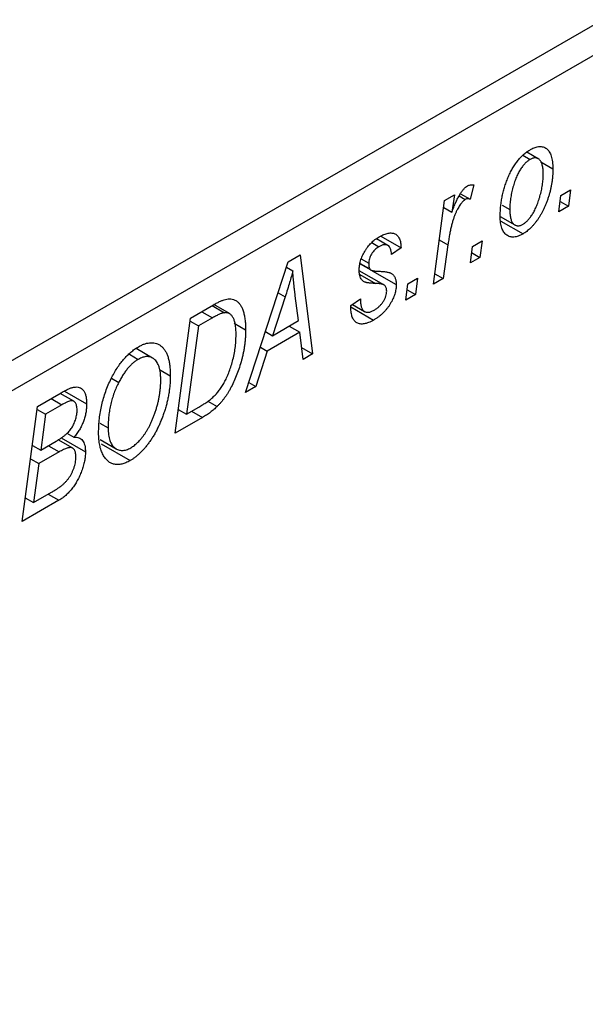
# Model space of a CAD drawing. Units: millimetres. Extents: x -357 to 635, y -229 to 447.
# Drawn here: x -16 to 14, y -39 to 14 of the extents above; entities that cross this region are included whole.
import ezdxf

# ---------------------------------------------------------------- set-up
doc = ezdxf.new("R2010")
doc.units = ezdxf.units.MM

msp = doc.modelspace()

# ---------------------------------------------------------------- linework, layer by layer
at = {"color": 7, "linetype": 'Continuous', "lineweight": 25}
for p, q in [((-81.389, -41.316), (16.192, 15.016)), ((16.899, 13.792), (-80.682, -42.541)), ((10.852, 7.113), (11.241, 6.888)), ((11.677, 6.922), (11.065, 7.276)), ((11.818, 6.749), (12.464, 6.376)), ((8.221, 5.513), (8.016, 4.746)), ((6.646, 4.681), (7.167, 4.982)), ((7.167, 4.982), (7.037, 4.047)), ((7.418, 4.924), (7.757, 4.728)), ((7.497, 5.045), (8.016, 4.746)), ((12.785, 4.068), (12.893, 4.946)), ((12.893, 4.946), (13.419, 5.25)), ((13.419, 5.25), (13.299, 4.365)), ((6.038, 0.173), (6.646, 4.681)), ((6.595, 4.302), (7.037, 4.047)), ((9.747, 4.425), (10.149, 4.192)), ((13.299, 4.365), (12.785, 4.068)), ((12.853, 4.622), (13.299, 4.365)), ((9.637, 3.816), (10.419, 3.364)), ((9.661, 3.574), (10.86, 2.882)), ((3.222, 2.761), (4.3, 2.139)), ((2.723, 2.411), (3.105, 2.191)), ((3.591, 2.263), (2.979, 2.616)), ((4.3, 2.139), (3.786, 1.767)), ((6.821, 2.287), (6.56, 0.474)), ((8.028, 1.322), (8.136, 2.2)), ((8.136, 2.2), (8.662, 2.504)), ((8.662, 2.504), (8.542, 1.618)), ((-1.761, 1.386), (-1.132, 1.749)), ((-1.132, 1.749), (-0.454, -3.575)), ((8.542, 1.618), (8.028, 1.322)), ((8.096, 1.876), (8.542, 1.618)), ((-4.06, -5.657), (-1.761, 1.386)), ((-1.855, 1.096), (-1.518, 0.901)), ((2.107, 1.268), (2.67, 0.943)), ((2.111, 1.291), (2.615, 1)), ((2.165, 1.538), (2.564, 1.307)), ((3.384, 0.133), (2.052, 0.902)), ((2.743, 0.901), (4.043, 0.151)), ((6.114, 0.731), (6.56, 0.474)), ((4.557, -0.682), (4.664, 0.196)), ((4.664, 0.196), (5.191, 0.5)), ((5.191, 0.5), (5.071, -0.385)), ((6.56, 0.474), (6.038, 0.173)), ((-1.929, -0.504), (-2.613, -2.594)), ((-1.209, -1.784), (-1.387, -0.449)), ((5.071, -0.385), (4.557, -0.682)), ((4.625, -0.128), (5.071, -0.385)), ((-7.013, -1.646), (-5.78, -0.934)), ((-5.855, -0.977), (-5.193, -1.359)), ((-4.927, -1.409), (-5.765, -0.926)), ((1.6, -0.979), (2.114, -0.608)), ((1.6, -1.055), (1.6, -0.979)), ((1.6, -1.045), (2.828, -1.754)), ((1.686, -0.917), (2.334, -1.291)), ((-7.85, -7.844), (-7.013, -1.646)), ((-6.59, -2.07), (-7.231, -6.819)), ((-7.035, -1.812), (-6.59, -2.07)), ((-5.842, -1.638), (-6.59, -2.07)), ((-4.674, -1.922), (-4.057, -2.279)), ((-2.613, -2.594), (-1.209, -1.784)), ((-1.716, -2.076), (-1.137, -2.411)), ((-2.989, -2.377), (-2.613, -2.594)), ((-1.137, -2.411), (-2.895, -3.425)), ((-0.971, -3.874), (-1.137, -2.411)), ((-10.309, -3.593), (-9.833, -3.868)), ((-9.058, -3.801), (-9.941, -3.292)), ((-2.895, -3.425), (-3.502, -5.335)), ((-3.262, -3.213), (-2.895, -3.425)), ((-1.044, -3.235), (-0.454, -3.575)), ((-0.454, -3.575), (-0.971, -3.874)), ((-8.687, -4.413), (-8.107, -4.748)), ((-11.272, -4.881), (-10.881, -5.107)), ((-3.883, -5.115), (-3.502, -5.335)), ((-15.241, -6.396), (-13.975, -5.664)), ((-13.302, -6.121), (-14.034, -5.699)), ((-13.801, -5.575), (-12.606, -6.264)), ((-3.502, -5.335), (-4.06, -5.657)), ((-13.936, -6.311), (-14.818, -6.82)), ((-6.095, -6.111), (-5.59, -6.403)), ((-16.078, -12.594), (-15.241, -6.396)), ((-15.264, -6.562), (-14.818, -6.82)), ((-14.818, -6.82), (-15.078, -8.751)), ((-7.676, -6.562), (-7.231, -6.819)), ((-7.231, -6.819), (-6.57, -6.438)), ((-11.9, -7.293), (-11.449, -7.553)), ((-6.384, -6.998), (-7.85, -7.844)), ((-13.664, -7.835), (-13.288, -8.052)), ((-15.078, -8.751), (-14.242, -8.268)), ((-13.357, -8.646), (-14.136, -8.196)), ((-13.984, -8.092), (-12.671, -8.85)), ((-11.875, -8.187), (-11.01, -8.686)), ((-11.82, -8.414), (-10.264, -9.313)), ((-15.524, -8.494), (-15.078, -8.751)), ((-14.086, -8.847), (-15.177, -9.476)), ((-14.665, -8.512), (-14.086, -8.847)), ((-15.622, -9.219), (-15.177, -9.476)), ((-15.177, -9.476), (-15.459, -11.569)), ((-15.459, -11.569), (-14.495, -11.013)), ((-14.674, -11.116), (-14.095, -11.45)), ((-14.095, -11.45), (-16.078, -12.594)), ((-15.905, -11.312), (-15.459, -11.569))]:
    msp.add_line(p, q, dxfattribs=at)
at = {"color": 8, "linetype": 'Continuous', "lineweight": 25}
for p, q in [((6.359, 2.553), (6.821, 2.287)), ((2.081, 0.705), (2.928, 0.216)), ((-2.307, -0.285), (-1.929, -0.504)), ((-6.42, -1.304), (-5.842, -1.638)), ((-14.515, -5.976), (-13.936, -6.311)), ((-6.963, -6.664), (-6.384, -6.998))]:
    msp.add_line(p, q, dxfattribs=at)
at = {"color": 7, "linetype": 'Continuous', "lineweight": 25}
for points, knots in [([(9.635, 3.831), (9.636, 3.923), (9.639, 4.103), (9.661, 4.378), (9.694, 4.65), (9.743, 4.919), (9.805, 5.186), (9.882, 5.45), (9.972, 5.711), (10.074, 5.966), (10.189, 6.212), (10.313, 6.441), (10.449, 6.652), (10.593, 6.844), (10.747, 7.019), (10.911, 7.174), (11.084, 7.311), (11.203, 7.384), (11.263, 7.42)], [0, 0, 0, 0, 0.0753615, 0.1481167, 0.2185236, 0.286637, 0.3534497, 0.41845, 0.4829585, 0.5466728, 0.6085388, 0.6672966, 0.7232388, 0.7779178, 0.8319684, 0.8865063, 0.9422129, 1, 1, 1, 1]), ([(11.263, 7.42), (11.306, 7.444), (11.39, 7.489), (11.512, 7.539), (11.629, 7.57), (11.741, 7.586), (11.846, 7.582), (11.945, 7.562), (12.039, 7.523), (12.127, 7.468), (12.206, 7.395), (12.276, 7.303), (12.334, 7.193), (12.381, 7.065), (12.418, 6.919), (12.445, 6.755), (12.461, 6.574), (12.463, 6.443), (12.464, 6.376)], [0, 0, 0, 0, 0.058956, 0.115682, 0.17136, 0.22596, 0.280514, 0.335946, 0.392529, 0.450909, 0.511101, 0.572496, 0.635556, 0.700966, 0.769909, 0.842409, 0.918818, 1, 1, 1, 1]), ([(11.241, 6.888), (11.198, 6.86), (11.11, 6.804), (10.98, 6.685), (10.853, 6.538), (10.75, 6.4), (10.671, 6.274), (10.613, 6.17), (10.557, 6.059), (10.504, 5.939), (10.453, 5.812), (10.405, 5.678), (10.36, 5.536), (10.302, 5.336), (10.24, 5.082), (10.188, 4.78), (10.155, 4.48), (10.151, 4.289), (10.149, 4.192)], [0, 0, 0, 0, 0.056577, 0.114643, 0.175384, 0.24079, 0.275462, 0.31222, 0.350413, 0.390876, 0.43379, 0.479106, 0.526596, 0.57736, 0.681625, 0.785879, 0.892047, 1, 1, 1, 1]), ([(11.949, 6.081), (11.949, 6.129), (11.948, 6.223), (11.938, 6.353), (11.922, 6.471), (11.9, 6.576), (11.872, 6.67), (11.837, 6.75), (11.796, 6.817), (11.748, 6.871), (11.695, 6.914), (11.639, 6.943), (11.58, 6.965), (11.517, 6.97), (11.453, 6.97), (11.385, 6.952), (11.314, 6.928), (11.266, 6.902), (11.241, 6.888)], [0, 0, 0, 0, 0.088579, 0.171767, 0.249812, 0.323733, 0.393217, 0.458994, 0.52142, 0.582134, 0.639459, 0.694571, 0.747013, 0.798162, 0.848236, 0.89777, 0.948207, 1, 1, 1, 1]), ([(12.464, 6.376), (12.463, 6.312), (12.461, 6.187), (12.451, 5.998), (12.433, 5.809), (12.407, 5.62), (12.375, 5.433), (12.336, 5.248), (12.288, 5.062), (12.234, 4.879), (12.175, 4.699), (12.11, 4.525), (12.042, 4.358), (11.968, 4.198), (11.891, 4.046), (11.809, 3.9), (11.724, 3.76), (11.633, 3.629), (11.541, 3.504), (11.446, 3.39), (11.352, 3.282), (11.255, 3.185), (11.158, 3.094), (11.06, 3.015), (10.96, 2.943), (10.893, 2.902), (10.86, 2.882)], [0, 0, 0, 0, 0.053887, 0.10621, 0.157124, 0.207438, 0.256513, 0.304544, 0.3521, 0.399235, 0.445357, 0.489432, 0.532172, 0.573359, 0.613262, 0.652067, 0.689972, 0.727452, 0.763934, 0.799438, 0.833881, 0.867766, 0.900909, 0.933965, 0.966924, 1, 1, 1, 1]), ([(10.864, 3.404), (10.904, 3.43), (10.987, 3.483), (11.11, 3.6), (11.232, 3.743), (11.331, 3.881), (11.409, 4.006), (11.466, 4.111), (11.523, 4.222), (11.575, 4.343), (11.628, 4.471), (11.677, 4.608), (11.725, 4.753), (11.786, 4.956), (11.851, 5.211), (11.907, 5.512), (11.943, 5.804), (11.947, 5.989), (11.949, 6.081)], [0, 0, 0, 0, 0.053425, 0.109478, 0.169112, 0.234618, 0.269752, 0.306737, 0.345761, 0.387171, 0.431313, 0.477881, 0.527419, 0.57983, 0.686161, 0.791027, 0.895339, 1, 1, 1, 1]), ([(7.037, 4.047), (7.071, 4.14), (7.135, 4.317), (7.239, 4.567), (7.343, 4.789), (7.447, 4.982), (7.552, 5.147), (7.657, 5.283), (7.764, 5.391), (7.836, 5.439), (7.871, 5.462)], [0, 0, 0, 0, 0.178471, 0.337989, 0.48161, 0.608663, 0.721372, 0.821967, 0.91329, 1, 1, 1, 1]), ([(7.871, 5.462), (7.897, 5.475), (7.951, 5.502), (8.035, 5.518), (8.127, 5.525), (8.188, 5.517), (8.221, 5.513)], [0, 0, 0, 0, 0.200734, 0.431429, 0.695976, 1, 1, 1, 1]), ([(8.016, 4.746), (7.996, 4.754), (7.957, 4.771), (7.892, 4.773), (7.825, 4.763), (7.78, 4.74), (7.757, 4.728)], [0, 0, 0, 0, 0.276003, 0.528775, 0.766566, 1, 1, 1, 1]), ([(7.757, 4.728), (7.735, 4.714), (7.691, 4.686), (7.626, 4.627), (7.561, 4.556), (7.495, 4.473), (7.431, 4.376), (7.367, 4.266), (7.302, 4.144), (7.238, 4.007), (7.173, 3.854), (7.115, 3.684), (7.057, 3.495), (7.004, 3.289), (6.954, 3.064), (6.906, 2.821), (6.861, 2.559), (6.834, 2.38), (6.821, 2.287)], [0, 0, 0, 0, 0.0320567, 0.0655625, 0.1004002, 0.1382028, 0.179014, 0.2234514, 0.2718664, 0.3249281, 0.3834484, 0.4487951, 0.5209568, 0.6014006, 0.688814, 0.7846111, 0.8883046, 1, 1, 1, 1]), ([(10.86, 2.882), (10.816, 2.858), (10.731, 2.811), (10.606, 2.761), (10.487, 2.727), (10.373, 2.71), (10.266, 2.711), (10.164, 2.728), (10.069, 2.764), (9.98, 2.817), (9.898, 2.886), (9.828, 2.972), (9.768, 3.075), (9.719, 3.194), (9.682, 3.33), (9.655, 3.482), (9.637, 3.649), (9.636, 3.77), (9.635, 3.831)], [0, 0, 0, 0, 0.061665, 0.120569, 0.178262, 0.235385, 0.291755, 0.34827, 0.406514, 0.466491, 0.52747, 0.588852, 0.650942, 0.715444, 0.781773, 0.85073, 0.923674, 1, 1, 1, 1]), ([(10.149, 4.192), (10.15, 4.144), (10.151, 4.052), (10.161, 3.922), (10.177, 3.805), (10.199, 3.7), (10.228, 3.609), (10.263, 3.53), (10.304, 3.463), (10.353, 3.412), (10.405, 3.371), (10.461, 3.342), (10.52, 3.323), (10.582, 3.315), (10.648, 3.321), (10.717, 3.336), (10.79, 3.364), (10.839, 3.39), (10.864, 3.404)], [0, 0, 0, 0, 0.088184, 0.17167, 0.249291, 0.322782, 0.392041, 0.457395, 0.519415, 0.579174, 0.636161, 0.690979, 0.74317, 0.794502, 0.844819, 0.895417, 0.947312, 1, 1, 1, 1]), ([(2.05, 0.919), (2.051, 0.961), (2.053, 1.045), (2.066, 1.174), (2.091, 1.303), (2.122, 1.432), (2.165, 1.56), (2.215, 1.688), (2.277, 1.815), (2.346, 1.942), (2.424, 2.063), (2.507, 2.18), (2.596, 2.289), (2.691, 2.391), (2.792, 2.486), (2.9, 2.573), (3.012, 2.655), (3.089, 2.701), (3.129, 2.724)], [0, 0, 0, 0, 0.065575, 0.128562, 0.189782, 0.249457, 0.3086, 0.367348, 0.427807, 0.488612, 0.549953, 0.611151, 0.671683, 0.733076, 0.796748, 0.861808, 0.929045, 1, 1, 1, 1]), ([(3.129, 2.724), (3.172, 2.749), (3.257, 2.797), (3.381, 2.851), (3.498, 2.894), (3.607, 2.919), (3.71, 2.933), (3.806, 2.931), (3.895, 2.915), (3.976, 2.884), (4.05, 2.84), (4.113, 2.779), (4.168, 2.707), (4.213, 2.62), (4.25, 2.519), (4.277, 2.406), (4.294, 2.278), (4.298, 2.186), (4.3, 2.139)], [0, 0, 0, 0, 0.07225, 0.141018, 0.206059, 0.269164, 0.330027, 0.389406, 0.447953, 0.506347, 0.564487, 0.622371, 0.680199, 0.739599, 0.800735, 0.864194, 0.93042, 1, 1, 1, 1]), ([(3.105, 2.191), (3.066, 2.167), (2.992, 2.121), (2.887, 2.027), (2.793, 1.917), (2.713, 1.795), (2.647, 1.668), (2.599, 1.542), (2.569, 1.42), (2.566, 1.345), (2.564, 1.307)], [0, 0, 0, 0, 0.140825, 0.27227, 0.398399, 0.525337, 0.650227, 0.768763, 0.882486, 1, 1, 1, 1]), ([(3.786, 1.767), (3.782, 1.827), (3.775, 1.941), (3.737, 2.084), (3.679, 2.195), (3.597, 2.266), (3.498, 2.303), (3.38, 2.302), (3.247, 2.267), (3.153, 2.217), (3.105, 2.191)], [0, 0, 0, 0, 0.145058, 0.276504, 0.398306, 0.515263, 0.630097, 0.745793, 0.868001, 1, 1, 1, 1]), ([(2.564, 1.307), (2.565, 1.276), (2.565, 1.215), (2.576, 1.133), (2.591, 1.061), (2.608, 1.02), (2.615, 1)], [0, 0, 0, 0, 0.276974, 0.532375, 0.7747519, 1, 1, 1, 1]), ([(-1.518, 0.901), (-1.543, 0.801), (-1.596, 0.589), (-1.691, 0.254), (-1.803, -0.114), (-1.886, -0.37), (-1.929, -0.504)], [0, 0, 0, 0, 0.21607, 0.454799, 0.715604, 1, 1, 1, 1]), ([(-1.387, -0.449), (-1.396, -0.384), (-1.412, -0.258), (-1.434, -0.07), (-1.455, 0.109), (-1.471, 0.282), (-1.487, 0.447), (-1.5, 0.605), (-1.51, 0.756), (-1.515, 0.854), (-1.518, 0.901)], [0, 0, 0, 0, 0.147004, 0.287272, 0.421721, 0.549464, 0.671407, 0.78756, 0.897063, 1, 1, 1, 1]), ([(2.928, 0.216), (2.893, 0.217), (2.825, 0.219), (2.729, 0.225), (2.642, 0.232), (2.565, 0.241), (2.496, 0.249), (2.438, 0.261), (2.389, 0.274), (2.335, 0.292), (2.279, 0.323), (2.22, 0.373), (2.168, 0.433), (2.127, 0.508), (2.092, 0.593), (2.067, 0.689), (2.053, 0.799), (2.051, 0.878), (2.05, 0.919)], [0, 0, 0, 0, 0.081881, 0.157335, 0.225441, 0.287158, 0.342152, 0.390244, 0.432081, 0.467328, 0.530587, 0.593669, 0.657793, 0.72303, 0.789229, 0.856822, 0.926983, 1, 1, 1, 1]), ([(2.615, 1), (2.621, 0.991), (2.634, 0.971), (2.661, 0.946), (2.701, 0.927), (2.749, 0.91), (2.807, 0.897), (2.875, 0.886), (2.953, 0.877), (3.01, 0.876), (3.039, 0.875)], [0, 0, 0, 0, 0.06849, 0.150949, 0.248595, 0.363966, 0.496464, 0.644974, 0.813896, 1, 1, 1, 1]), ([(3.039, 0.875), (3.085, 0.873), (3.173, 0.87), (3.297, 0.86), (3.409, 0.851), (3.509, 0.837), (3.596, 0.821), (3.67, 0.803), (3.732, 0.782), (3.767, 0.764), (3.784, 0.756)], [0, 0, 0, 0, 0.175104, 0.336641, 0.483545, 0.615462, 0.732507, 0.835766, 0.924528, 1, 1, 1, 1]), ([(3.784, 0.756), (3.804, 0.741), (3.844, 0.713), (3.898, 0.66), (3.942, 0.597), (3.979, 0.525), (4.008, 0.446), (4.028, 0.356), (4.04, 0.258), (4.042, 0.186), (4.043, 0.151)], [0, 0, 0, 0, 0.127256, 0.25168, 0.373898, 0.494721, 0.617081, 0.741318, 0.869061, 1, 1, 1, 1]), ([(4.043, 0.151), (4.042, 0.109), (4.04, 0.028), (4.024, -0.099), (3.999, -0.226), (3.964, -0.356), (3.918, -0.486), (3.863, -0.619), (3.797, -0.752), (3.722, -0.886), (3.638, -1.018), (3.545, -1.143), (3.444, -1.262), (3.336, -1.376), (3.22, -1.481), (3.096, -1.58), (2.965, -1.672), (2.875, -1.727), (2.828, -1.754)], [0, 0, 0, 0, 0.058852, 0.116018, 0.1721, 0.227732, 0.284067, 0.34122, 0.399802, 0.460384, 0.522324, 0.584436, 0.647043, 0.712334, 0.779316, 0.848929, 0.922688, 1, 1, 1, 1]), ([(3.421, 0.107), (3.41, 0.115), (3.388, 0.133), (3.347, 0.151), (3.298, 0.17), (3.24, 0.183), (3.175, 0.197), (3.1, 0.206), (3.017, 0.212), (2.958, 0.214), (2.928, 0.216)], [0, 0, 0, 0, 0.080283, 0.171103, 0.276532, 0.393564, 0.524392, 0.668749, 0.827732, 1, 1, 1, 1]), ([(3.528, -0.193), (3.527, -0.161), (3.524, -0.098), (3.503, -0.016), (3.47, 0.055), (3.438, 0.089), (3.421, 0.107)], [0, 0, 0, 0, 0.251172, 0.496894, 0.743788, 1, 1, 1, 1]), ([(2.852, -1.221), (2.902, -1.19), (2.996, -1.132), (3.13, -1.021), (3.248, -0.897), (3.347, -0.76), (3.429, -0.618), (3.487, -0.473), (3.523, -0.328), (3.527, -0.239), (3.528, -0.193)], [0, 0, 0, 0, 0.151123, 0.288739, 0.416554, 0.539742, 0.656529, 0.769283, 0.881509, 1, 1, 1, 1]), ([(-5.78, -0.934), (-5.715, -0.897), (-5.592, -0.828), (-5.422, -0.743), (-5.275, -0.679), (-5.188, -0.654), (-5.148, -0.643)], [0, 0, 0, 0, 0.30603, 0.57481, 0.80566, 1, 1, 1, 1]), ([(-5.148, -0.643), (-5.095, -0.632), (-4.99, -0.611), (-4.843, -0.615), (-4.704, -0.647), (-4.574, -0.703), (-4.456, -0.793), (-4.352, -0.915), (-4.263, -1.069), (-4.188, -1.253), (-4.129, -1.469), (-4.088, -1.713), (-4.061, -1.983), (-4.058, -2.178), (-4.057, -2.279)], [0, 0, 0, 0, 0.068399, 0.13666, 0.205993, 0.277589, 0.351883, 0.429279, 0.5113, 0.598576, 0.691295, 0.788529, 0.891405, 1, 1, 1, 1]), ([(2.828, -1.754), (2.782, -1.78), (2.691, -1.831), (2.558, -1.89), (2.434, -1.932), (2.316, -1.961), (2.207, -1.972), (2.106, -1.966), (2.011, -1.947), (1.926, -1.908), (1.849, -1.856), (1.782, -1.788), (1.726, -1.703), (1.678, -1.605), (1.644, -1.489), (1.618, -1.36), (1.603, -1.214), (1.601, -1.109), (1.6, -1.055)], [0, 0, 0, 0, 0.0710793, 0.1389697, 0.2031118, 0.2648853, 0.3251481, 0.3834707, 0.441163, 0.4990924, 0.5566033, 0.6147645, 0.673335, 0.7328543, 0.795263, 0.8600089, 0.9278992, 1, 1, 1, 1]), ([(2.114, -0.608), (2.114, -0.65), (2.115, -0.732), (2.124, -0.845), (2.139, -0.947), (2.159, -1.037), (2.188, -1.114), (2.222, -1.181), (2.262, -1.235), (2.308, -1.277), (2.361, -1.307), (2.417, -1.329), (2.479, -1.337), (2.545, -1.335), (2.615, -1.324), (2.691, -1.299), (2.77, -1.267), (2.825, -1.237), (2.852, -1.221)], [0, 0, 0, 0, 0.082639, 0.160258, 0.233163, 0.301743, 0.365992, 0.427724, 0.486224, 0.542935, 0.59868, 0.653614, 0.708092, 0.762681, 0.819025, 0.876581, 0.937043, 1, 1, 1, 1]), ([(-5.193, -1.359), (-5.211, -1.362), (-5.25, -1.368), (-5.313, -1.386), (-5.383, -1.408), (-5.461, -1.442), (-5.546, -1.48), (-5.638, -1.525), (-5.738, -1.578), (-5.806, -1.617), (-5.842, -1.638)], [0, 0, 0, 0, 0.088885, 0.18856, 0.296421, 0.416746, 0.545791, 0.686729, 0.838076, 1, 1, 1, 1]), ([(-4.571, -2.54), (-4.572, -2.487), (-4.573, -2.386), (-4.58, -2.24), (-4.593, -2.107), (-4.612, -1.985), (-4.635, -1.874), (-4.663, -1.774), (-4.697, -1.686), (-4.736, -1.609), (-4.779, -1.542), (-4.828, -1.487), (-4.879, -1.44), (-4.934, -1.403), (-4.993, -1.378), (-5.055, -1.36), (-5.122, -1.354), (-5.169, -1.358), (-5.193, -1.359)], [0, 0, 0, 0, 0.087447, 0.169853, 0.248723, 0.323018, 0.393372, 0.460128, 0.523179, 0.583882, 0.641702, 0.697328, 0.750439, 0.801382, 0.851938, 0.901565, 0.950522, 1, 1, 1, 1]), ([(-6.57, -6.438), (-6.496, -6.394), (-6.353, -6.309), (-6.147, -6.169), (-5.958, -6.027), (-5.785, -5.879), (-5.624, -5.717), (-5.473, -5.535), (-5.332, -5.331), (-5.198, -5.106), (-5.074, -4.856), (-4.959, -4.58), (-4.851, -4.277), (-4.754, -3.95), (-4.671, -3.607), (-4.614, -3.254), (-4.578, -2.895), (-4.573, -2.66), (-4.571, -2.54)], [0, 0, 0, 0, 0.0629146, 0.1209315, 0.1745411, 0.2241494, 0.2716638, 0.3194603, 0.3688676, 0.4205643, 0.4757379, 0.5360114, 0.6020248, 0.6741563, 0.7505795, 0.8296454, 0.9126787, 1, 1, 1, 1]), ([(-4.057, -2.279), (-4.057, -2.347), (-4.058, -2.483), (-4.07, -2.69), (-4.087, -2.896), (-4.111, -3.101), (-4.142, -3.305), (-4.18, -3.508), (-4.224, -3.71), (-4.293, -3.975), (-4.389, -4.296), (-4.52, -4.667), (-4.664, -5.015), (-4.795, -5.292), (-4.909, -5.499), (-4.994, -5.648), (-5.085, -5.79), (-5.18, -5.925), (-5.276, -6.055), (-5.378, -6.177), (-5.481, -6.295), (-5.554, -6.367), (-5.59, -6.403)], [0, 0, 0, 0, 0.052452, 0.103815, 0.153847, 0.203251, 0.25154, 0.299114, 0.346, 0.392481, 0.482122, 0.566403, 0.646146, 0.722004, 0.758498, 0.794325, 0.82942, 0.864146, 0.898169, 0.931984, 0.966048, 1, 1, 1, 1]), ([(-9.816, -3.19), (-9.757, -3.157), (-9.639, -3.093), (-9.467, -3.026), (-9.303, -2.985), (-9.145, -2.967), (-8.996, -2.978), (-8.853, -3.01), (-8.72, -3.072), (-8.593, -3.155), (-8.479, -3.266), (-8.379, -3.403), (-8.294, -3.564), (-8.225, -3.751), (-8.172, -3.964), (-8.135, -4.202), (-8.111, -4.464), (-8.108, -4.651), (-8.107, -4.748)], [0, 0, 0, 0, 0.057263, 0.112568, 0.166985, 0.220742, 0.275104, 0.330458, 0.387584, 0.447151, 0.508197, 0.570573, 0.634393, 0.700852, 0.770128, 0.84281, 0.919314, 1, 1, 1, 1]), ([(-11.286, -4.901), (-11.235, -4.803), (-11.137, -4.612), (-10.972, -4.342), (-10.8, -4.093), (-10.62, -3.866), (-10.43, -3.662), (-10.233, -3.48), (-10.027, -3.32), (-9.887, -3.233), (-9.816, -3.19)], [0, 0, 0, 0, 0.136649, 0.267317, 0.392462, 0.514504, 0.634349, 0.753991, 0.875713, 1, 1, 1, 1]), ([(-9.833, -3.868), (-9.881, -3.898), (-9.977, -3.957), (-10.118, -4.068), (-10.255, -4.198), (-10.389, -4.345), (-10.519, -4.51), (-10.644, -4.693), (-10.767, -4.893), (-10.842, -5.034), (-10.881, -5.107)], [0, 0, 0, 0, 0.1177276, 0.2337686, 0.3509646, 0.4701001, 0.5935383, 0.7220435, 0.8569584, 1, 1, 1, 1]), ([(-8.621, -4.982), (-8.622, -4.914), (-8.625, -4.782), (-8.64, -4.596), (-8.669, -4.429), (-8.706, -4.278), (-8.757, -4.146), (-8.818, -4.031), (-8.89, -3.933), (-8.973, -3.855), (-9.064, -3.795), (-9.16, -3.75), (-9.26, -3.724), (-9.366, -3.718), (-9.476, -3.727), (-9.591, -3.755), (-9.711, -3.802), (-9.792, -3.846), (-9.833, -3.868)], [0, 0, 0, 0, 0.080233, 0.156686, 0.228935, 0.298158, 0.36508, 0.429725, 0.492502, 0.554569, 0.615156, 0.672906, 0.72873, 0.782677, 0.836275, 0.890041, 0.944187, 1, 1, 1, 1]), ([(-8.107, -4.748), (-8.108, -4.827), (-8.11, -4.986), (-8.125, -5.227), (-8.15, -5.469), (-8.185, -5.711), (-8.231, -5.953), (-8.284, -6.195), (-8.35, -6.437), (-8.425, -6.678), (-8.507, -6.914), (-8.596, -7.143), (-8.689, -7.363), (-8.787, -7.574), (-8.891, -7.775), (-9, -7.968), (-9.114, -8.151), (-9.234, -8.325), (-9.357, -8.488), (-9.482, -8.64), (-9.608, -8.781), (-9.736, -8.911), (-9.866, -9.029), (-9.997, -9.136), (-10.131, -9.232), (-10.22, -9.286), (-10.264, -9.313)], [0, 0, 0, 0, 0.051795, 0.102706, 0.152363, 0.20141, 0.249746, 0.297455, 0.344845, 0.392009, 0.438322, 0.482904, 0.52599, 0.567516, 0.607845, 0.646963, 0.685433, 0.723119, 0.76018, 0.796023, 0.830829, 0.865359, 0.899013, 0.932797, 0.966382, 1, 1, 1, 1]), ([(-11.964, -7.822), (-11.961, -7.694), (-11.957, -7.443), (-11.926, -7.062), (-11.873, -6.686), (-11.799, -6.317), (-11.703, -5.953), (-11.586, -5.596), (-11.449, -5.244), (-11.34, -5.015), (-11.286, -4.901)], [0, 0, 0, 0, 0.140975, 0.275659, 0.405254, 0.529661, 0.650589, 0.768587, 0.884694, 1, 1, 1, 1]), ([(-10.881, -5.107), (-10.927, -5.2), (-11.019, -5.388), (-11.134, -5.678), (-11.232, -5.974), (-11.312, -6.277), (-11.373, -6.587), (-11.418, -6.905), (-11.444, -7.229), (-11.448, -7.443), (-11.449, -7.553)], [0, 0, 0, 0, 0.113035, 0.226833, 0.343503, 0.463933, 0.588336, 0.718997, 0.855944, 1, 1, 1, 1]), ([(-10.227, -8.623), (-10.196, -8.604), (-10.133, -8.566), (-10.039, -8.495), (-9.945, -8.419), (-9.852, -8.331), (-9.76, -8.233), (-9.667, -8.127), (-9.575, -8.01), (-9.484, -7.886), (-9.395, -7.752), (-9.309, -7.609), (-9.226, -7.457), (-9.148, -7.295), (-9.073, -7.125), (-9.001, -6.946), (-8.933, -6.758), (-8.869, -6.563), (-8.812, -6.364), (-8.76, -6.164), (-8.717, -5.964), (-8.682, -5.766), (-8.655, -5.568), (-8.636, -5.372), (-8.623, -5.175), (-8.622, -5.046), (-8.621, -4.982)], [0, 0, 0, 0, 0.030176, 0.060293, 0.090803, 0.121741, 0.153666, 0.186656, 0.220594, 0.25591, 0.292425, 0.329862, 0.368912, 0.409588, 0.452023, 0.496192, 0.542678, 0.591467, 0.641257, 0.690858, 0.741213, 0.791552, 0.842645, 0.894004, 0.946744, 1, 1, 1, 1]), ([(-13.975, -5.664), (-13.937, -5.643), (-13.865, -5.602), (-13.761, -5.546), (-13.664, -5.499), (-13.575, -5.457), (-13.493, -5.422), (-13.418, -5.395), (-13.351, -5.376), (-13.309, -5.367), (-13.288, -5.364)], [0, 0, 0, 0, 0.160667, 0.311308, 0.450626, 0.580101, 0.699851, 0.808858, 0.908906, 1, 1, 1, 1]), ([(-13.288, -5.364), (-13.236, -5.358), (-13.134, -5.347), (-12.998, -5.376), (-12.878, -5.437), (-12.779, -5.535), (-12.702, -5.669), (-12.646, -5.835), (-12.612, -6.035), (-12.608, -6.186), (-12.606, -6.264)], [0, 0, 0, 0, 0.119928, 0.235269, 0.350507, 0.46798, 0.589731, 0.717624, 0.853308, 1, 1, 1, 1]), ([(-13.121, -6.585), (-13.122, -6.546), (-13.125, -6.468), (-13.14, -6.364), (-13.169, -6.277), (-13.207, -6.205), (-13.256, -6.153), (-13.309, -6.113), (-13.37, -6.094), (-13.439, -6.088), (-13.528, -6.109), (-13.639, -6.153), (-13.779, -6.222), (-13.881, -6.279), (-13.936, -6.311)], [0, 0, 0, 0, 0.087384, 0.169067, 0.245795, 0.32049, 0.391012, 0.456907, 0.520234, 0.58197, 0.653444, 0.747012, 0.862036, 1, 1, 1, 1]), ([(-12.606, -6.264), (-12.609, -6.344), (-12.612, -6.5), (-12.646, -6.741), (-12.698, -6.977), (-12.774, -7.21), (-12.87, -7.437), (-12.99, -7.654), (-13.129, -7.863), (-13.235, -7.988), (-13.288, -8.052)], [0, 0, 0, 0, 0.139737, 0.27085, 0.396572, 0.518678, 0.638194, 0.756304, 0.875627, 1, 1, 1, 1]), ([(-13.405, -7.549), (-13.382, -7.51), (-13.338, -7.433), (-13.279, -7.314), (-13.231, -7.194), (-13.191, -7.074), (-13.159, -6.952), (-13.137, -6.83), (-13.122, -6.706), (-13.121, -6.626), (-13.121, -6.585)], [0, 0, 0, 0, 0.123467, 0.244945, 0.364273, 0.485492, 0.607054, 0.732837, 0.864398, 1, 1, 1, 1]), ([(-5.59, -6.403), (-5.647, -6.458), (-5.767, -6.571), (-5.958, -6.723), (-6.166, -6.869), (-6.31, -6.954), (-6.384, -6.998)], [0, 0, 0, 0, 0.224825, 0.465733, 0.72357, 1, 1, 1, 1]), ([(-14.242, -8.268), (-14.193, -8.24), (-14.101, -8.185), (-13.967, -8.096), (-13.844, -8.007), (-13.733, -7.919), (-13.634, -7.828), (-13.547, -7.737), (-13.469, -7.645), (-13.426, -7.58), (-13.405, -7.549)], [0, 0, 0, 0, 0.16478, 0.3173691, 0.4581393, 0.5864779, 0.7034014, 0.8106869, 0.9084754, 1, 1, 1, 1]), ([(-10.264, -9.313), (-10.303, -9.334), (-10.379, -9.376), (-10.493, -9.429), (-10.603, -9.469), (-10.71, -9.5), (-10.815, -9.521), (-10.916, -9.529), (-11.015, -9.528), (-11.11, -9.516), (-11.201, -9.491), (-11.291, -9.459), (-11.372, -9.409), (-11.453, -9.353), (-11.526, -9.28), (-11.598, -9.201), (-11.663, -9.106), (-11.725, -9.003), (-11.781, -8.888), (-11.83, -8.764), (-11.872, -8.63), (-11.905, -8.486), (-11.931, -8.334), (-11.95, -8.172), (-11.961, -8.001), (-11.963, -7.882), (-11.964, -7.822)], [0, 0, 0, 0, 0.037871, 0.075237, 0.11171, 0.148029, 0.183728, 0.219856, 0.256064, 0.292697, 0.329695, 0.367325, 0.405491, 0.444657, 0.485073, 0.526789, 0.569693, 0.61444, 0.660121, 0.706461, 0.752896, 0.800235, 0.848718, 0.897827, 0.948312, 1, 1, 1, 1]), ([(-11.449, -7.553), (-11.448, -7.618), (-11.446, -7.745), (-11.429, -7.923), (-11.401, -8.084), (-11.362, -8.23), (-11.31, -8.357), (-11.246, -8.466), (-11.174, -8.562), (-11.088, -8.636), (-10.997, -8.698), (-10.898, -8.738), (-10.798, -8.765), (-10.692, -8.773), (-10.581, -8.761), (-10.467, -8.735), (-10.348, -8.688), (-10.268, -8.645), (-10.227, -8.623)], [0, 0, 0, 0, 0.078033, 0.152299, 0.22365, 0.292087, 0.357858, 0.42248, 0.486131, 0.549178, 0.610839, 0.669701, 0.726227, 0.781477, 0.835572, 0.889574, 0.944401, 1, 1, 1, 1]), ([(-13.288, -8.052), (-13.24, -8.05), (-13.147, -8.046), (-13.022, -8.077), (-12.914, -8.135), (-12.825, -8.223), (-12.755, -8.34), (-12.706, -8.484), (-12.676, -8.655), (-12.673, -8.783), (-12.671, -8.85)], [0, 0, 0, 0, 0.126608, 0.247435, 0.365969, 0.484667, 0.605544, 0.729814, 0.860223, 1, 1, 1, 1]), ([(-12.671, -8.85), (-12.673, -8.931), (-12.678, -9.092), (-12.718, -9.348), (-12.783, -9.612), (-12.873, -9.879), (-12.981, -10.142), (-13.106, -10.39), (-13.243, -10.621), (-13.396, -10.831), (-13.559, -11.022), (-13.731, -11.19), (-13.91, -11.335), (-14.033, -11.411), (-14.095, -11.45)], [0, 0, 0, 0, 0.088578, 0.176365, 0.264048, 0.353928, 0.442467, 0.526724, 0.607259, 0.686569, 0.765062, 0.842252, 0.920056, 1, 1, 1, 1]), ([(-13.185, -9.13), (-13.186, -9.097), (-13.187, -9.032), (-13.195, -8.942), (-13.212, -8.864), (-13.234, -8.796), (-13.261, -8.738), (-13.295, -8.691), (-13.337, -8.657), (-13.383, -8.63), (-13.439, -8.616), (-13.504, -8.616), (-13.578, -8.625), (-13.662, -8.647), (-13.754, -8.68), (-13.857, -8.724), (-13.968, -8.781), (-14.046, -8.824), (-14.086, -8.847)], [0, 0, 0, 0, 0.066266, 0.129062, 0.187439, 0.242568, 0.294745, 0.345267, 0.394489, 0.443474, 0.49418, 0.548994, 0.609496, 0.674326, 0.745687, 0.82396, 0.908624, 1, 1, 1, 1]), ([(-13.988, -10.69), (-13.95, -10.658), (-13.877, -10.598), (-13.773, -10.495), (-13.674, -10.391), (-13.583, -10.278), (-13.498, -10.158), (-13.422, -10.027), (-13.355, -9.886), (-13.295, -9.736), (-13.246, -9.581), (-13.211, -9.427), (-13.189, -9.275), (-13.186, -9.179), (-13.185, -9.13)], [0, 0, 0, 0, 0.084404, 0.16478, 0.243557, 0.319988, 0.396094, 0.47394, 0.555073, 0.641872, 0.730844, 0.818954, 0.908236, 1, 1, 1, 1]), ([(-14.495, -11.013), (-14.464, -10.995), (-14.406, -10.962), (-14.323, -10.911), (-14.247, -10.865), (-14.18, -10.825), (-14.121, -10.786), (-14.069, -10.75), (-14.026, -10.72), (-13.999, -10.699), (-13.988, -10.69)], [0, 0, 0, 0, 0.179752, 0.343748, 0.491948, 0.624351, 0.741161, 0.842384, 0.929856, 1, 1, 1, 1])]:
    msp.add_open_spline(points, degree=3, knots=knots, dxfattribs=at)

doc.saveas('drawing.dxf')
